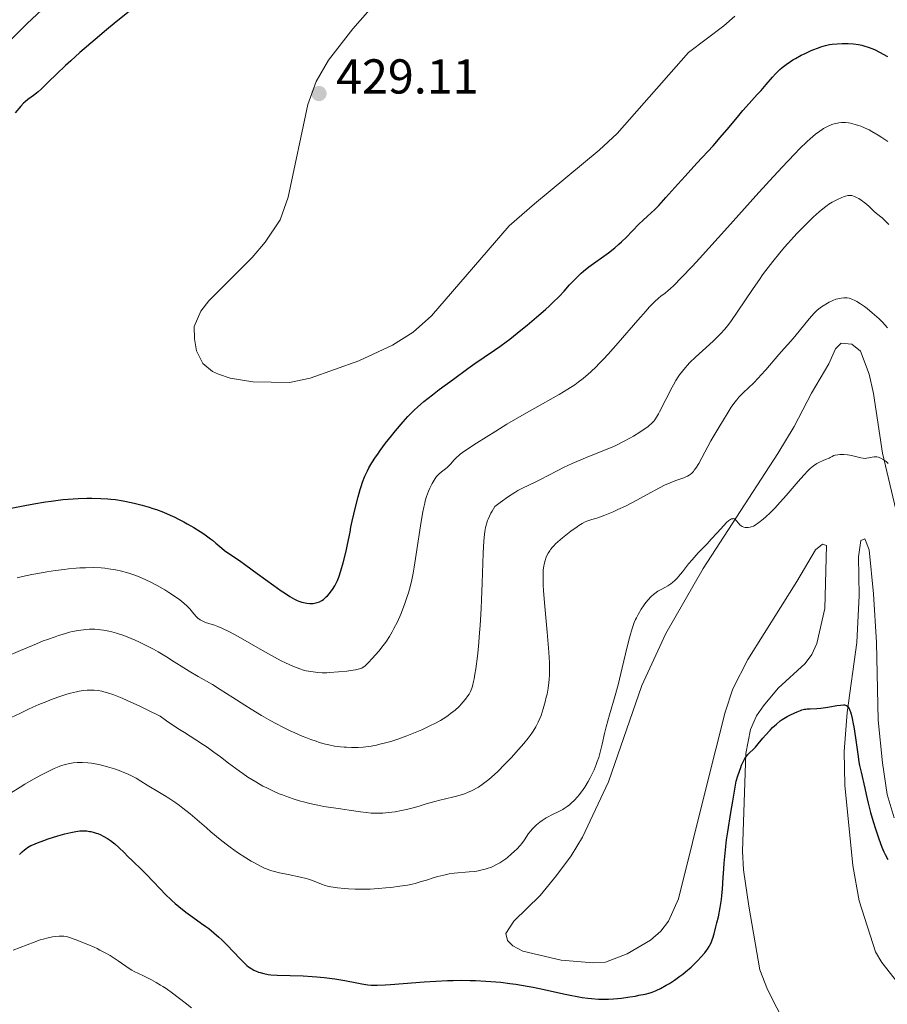
# Model space of a CAD drawing. Units: metres. Extents: x 622261 to 625744, y 4662410 to 4664783.
# Drawn here: x 624547 to 624724, y 4664383 to 4664584 of the extents above; entities that cross this region are included whole.
import ezdxf

# ---------------------------------------------------------------- set-up
doc = ezdxf.new("R2010")
doc.units = ezdxf.units.M
doc.header["$MEASUREMENT"] = 0
for name, color, linetype, lineweight in [('Cota de punto acotado terreno', 7, 'Continuous', 0), ('Curva de nivel directora', 30, 'Continuous', 30), ('Curva de nivel intermedia', 30, 'Continuous', 0), ('Línea de cambio de uso (parcela vista)', 92, 'Continuous', 0), ('Punto acotado terreno (símbolo)', 7, 'Continuous', 0)]:
    doc.layers.add(name, color=color, linetype=linetype, lineweight=lineweight)
doc.styles.add('Style-Arial', font='arial.ttf')

# ---------------------------------------------------------------- blocks, each defined once
blk = doc.blocks.new('5PATER')
at = {"layer": 'Punto acotado terreno (símbolo)', "linetype": 'Continuous', "lineweight": 0}
h = blk.add_hatch(color=51, dxfattribs=at)
edge = h.paths.add_edge_path()
edge.add_ellipse((0, 0), major_axis=(-0.11, -0.111), ratio=0.999422, start_angle=0, end_angle=360)

msp = doc.modelspace()

# ---------------------------------------------------------------- linework, layer by layer
at = {"layer": 'Curva de nivel directora', "color": 30, "linetype": 'Continuous', "lineweight": 30, "flags": 128}
for points, elevation in [([(624569.25, 4664585.74), (624566.12, 4664583.2), (624564.55, 4664581.9), (624562.27, 4664579.97), (624559.14, 4664577.25), (624557.3, 4664575.6), (624556.2, 4664574.59), (624554.32, 4664572.82), (624552.72, 4664571.26), (624551.19, 4664569.76), (624550.56, 4664569.2), (624550.25, 4664568.95), (624549.65, 4664568.51), (624548.48, 4664567.66), (624547.9, 4664567.18), (624547.61, 4664566.9), (624547.04, 4664566.29), (624545.85, 4664564.94)], 425), ([(624635.56, 4664510.49), (624638.55, 4664512.66), (624639.97, 4664513.66), (624641.88, 4664514.97), (624644.01, 4664516.39), (624645.1, 4664517.15), (624646.36, 4664518.07), (624647.09, 4664518.63), (624649.4, 4664520.46), (624650.66, 4664521.5), (624652.59, 4664523.12), (624654.4, 4664524.71), (624655.21, 4664525.46), (624655.95, 4664526.15), (624657.2, 4664527.4), (624658.22, 4664528.49), (624659.34, 4664529.73), (624659.85, 4664530.28), (624660.96, 4664531.42), (624661.7, 4664532.11), (624662.21, 4664532.55), (624663.28, 4664533.41), (624667.32, 4664536.31), (624668.61, 4664537.34), (624669.44, 4664538.05), (624669.97, 4664538.53), (624671.02, 4664539.53), (624672.16, 4664540.7), (624673.62, 4664542.2), (624674.31, 4664542.89), (624675.32, 4664543.83), (624676.77, 4664545.16), (624677.6, 4664546), (624679.08, 4664547.6), (624681.53, 4664550.34), (624682.98, 4664551.96), (624685.41, 4664554.61), (624688.72, 4664558.21), (624690.2, 4664559.87), (624692.03, 4664562.02), (624693.98, 4664564.38), (624694.84, 4664565.42), (624696.13, 4664566.87), (624697.77, 4664568.66), (624698.53, 4664569.5), (624699.58, 4664570.72), (624700.87, 4664572.23), (624701.51, 4664572.93), (624702.09, 4664573.52), (624702.4, 4664573.81), (624702.88, 4664574.23), (624703.66, 4664574.85), (624704.56, 4664575.46), (624705.06, 4664575.77), (624705.59, 4664576.08), (624706.75, 4664576.7), (624707.55, 4664577.1), (624708.63, 4664577.6), (624709.16, 4664577.82), (624710.28, 4664578.26), (624710.8, 4664578.44), (624711.74, 4664578.71), (624712.58, 4664578.89), (624713.11, 4664578.98), (624714.12, 4664579.08), (624715.13, 4664579.13), (624715.63, 4664579.14), (624716.37, 4664579.13), (624717.46, 4664579.05), (624718.49, 4664578.9), (624719.16, 4664578.76), (624719.6, 4664578.64), (624720.49, 4664578.37), (624721.4, 4664578.02), (624721.91, 4664577.8), (624722.77, 4664577.38), (624724.42, 4664576.47)], 425), ([(624545.04, 4664484.04), (624547.84, 4664484.61), (624549.69, 4664484.95), (624552.07, 4664485.34), (624553.22, 4664485.51), (624555.64, 4664485.81), (624556.75, 4664485.92), (624558.77, 4664486.06), (624560.54, 4664486.11), (624561.59, 4664486.12), (624563.38, 4664486.08), (624564.83, 4664486), (624565.49, 4664485.94), (624566.44, 4664485.83), (624567.97, 4664485.57), (624569.59, 4664485.24), (624570.48, 4664485.03), (624571.88, 4664484.67), (624573.33, 4664484.25), (624574.05, 4664484.02), (624574.77, 4664483.77), (624576.21, 4664483.24), (624577.62, 4664482.64), (624578.56, 4664482.21), (624579.18, 4664481.91), (624580.41, 4664481.27), (624581.1, 4664480.89), (624582.44, 4664480.11), (624583.71, 4664479.31), (624584.49, 4664478.79), (624585.84, 4664477.83), (624586.25, 4664477.51), (624586.97, 4664476.92), (624588.15, 4664475.9), (624588.74, 4664475.42), (624589.8, 4664474.67), (624591.77, 4664473.35), (624593.07, 4664472.44), (624595.43, 4664470.72), (624598.8, 4664468.24), (624600.31, 4664467.17), (624600.97, 4664466.72), (624602.1, 4664465.99), (624603.04, 4664465.47), (624603.58, 4664465.2), (624603.92, 4664465.06), (624604.56, 4664464.84), (624604.9, 4664464.75), (624605.57, 4664464.62), (624606.21, 4664464.57), (624606.61, 4664464.57), (624606.88, 4664464.59), (624607.38, 4664464.68), (624607.66, 4664464.75), (624608.17, 4664464.94), (624608.66, 4664465.2), (624608.97, 4664465.41), (624609.17, 4664465.57), (624609.56, 4664465.91), (624609.78, 4664466.13), (624610.19, 4664466.6), (624610.58, 4664467.1), (624610.83, 4664467.45), (624611.27, 4664468.16), (624611.65, 4664468.89), (624611.83, 4664469.28), (624612.09, 4664469.94), (624612.51, 4664471.22), (624612.99, 4664472.88), (624613.61, 4664475.27), (624613.86, 4664476.33), (624614.12, 4664477.6), (624614.41, 4664479.18), (624614.61, 4664480.18), (624614.88, 4664481.42), (624615.55, 4664484.3), (624616.07, 4664486.37), (624616.48, 4664487.87), (624616.67, 4664488.51), (624616.96, 4664489.38), (624617.44, 4664490.6), (624617.96, 4664491.72), (624618.28, 4664492.33), (624618.87, 4664493.34), (624619.62, 4664494.5), (624620.07, 4664495.15), (624620.57, 4664495.84), (624621.7, 4664497.34), (624622.91, 4664498.88), (624623.73, 4664499.89), (624625.27, 4664501.72), (624626.26, 4664502.83), (624626.72, 4664503.32), (624627.6, 4664504.19), (624628.19, 4664504.74), (624629.5, 4664505.86), (624631.28, 4664507.28), (624632.63, 4664508.31), (624635.56, 4664510.49)], 425), ([(624708.56, 4664443.05), (624709.97, 4664443.08), (624710.8, 4664443.14), (624711.26, 4664443.2), (624712.21, 4664443.35), (624714.06, 4664443.69), (624714.83, 4664443.8), (624715.42, 4664443.83), (624715.65, 4664443.81), (624715.79, 4664443.79), (624716.02, 4664443.69), (624716.22, 4664443.55), (624716.33, 4664443.43), (624716.54, 4664443.1), (624716.73, 4664442.66), (624716.83, 4664442.39), (624716.98, 4664441.92), (624717.19, 4664441.06), (624717.4, 4664439.97), (624717.51, 4664439.34), (624717.85, 4664437.1), (624718.32, 4664433.76), (624718.58, 4664432.16), (624718.72, 4664431.42), (624719, 4664430.05), (624719.78, 4664426.8), (624720.06, 4664425.5), (624720.44, 4664423.71), (624720.71, 4664422.62), (624720.94, 4664421.8), (624721.48, 4664419.95), (624721.93, 4664418.51), (624722.62, 4664416.46), (624723.28, 4664414.75), (624723.69, 4664413.8), (624723.96, 4664413.23), (624724.48, 4664412.22)], 400), ([(624625.32, 4664386.85), (624629.61, 4664387.17), (624631.95, 4664387.32), (624634.33, 4664387.43), (624635.52, 4664387.46), (624637.28, 4664387.49), (624638.98, 4664387.48), (624640.08, 4664387.45), (624642.22, 4664387.34), (624643.25, 4664387.27), (624645.25, 4664387.08), (624647.14, 4664386.86), (624648.36, 4664386.69), (624650.66, 4664386.31), (624651.88, 4664386.09), (624654.17, 4664385.62), (624658.13, 4664384.73), (624659.79, 4664384.37), (624660.54, 4664384.22), (624661.9, 4664383.99), (624663.11, 4664383.82), (624663.86, 4664383.75), (624665.27, 4664383.66), (624666.64, 4664383.64), (624667.32, 4664383.65), (624668.36, 4664383.7), (624669.99, 4664383.85), (624671.69, 4664384.09), (624672.82, 4664384.28), (624673.53, 4664384.42), (624674.8, 4664384.68), (624675.81, 4664384.95), (624676.26, 4664385.09), (624676.9, 4664385.34), (624677.24, 4664385.48), (624677.96, 4664385.84), (624679.13, 4664386.48), (624679.78, 4664386.87), (624680.84, 4664387.55), (624681.94, 4664388.33), (624682.51, 4664388.76), (624683.08, 4664389.22), (624684.21, 4664390.2), (624684.69, 4664390.65), (624685.61, 4664391.54), (624686.23, 4664392.21), (624687.04, 4664393.14), (624687.37, 4664393.58), (624687.57, 4664393.85), (624687.9, 4664394.39), (624688.05, 4664394.66), (624688.31, 4664395.19), (624688.53, 4664395.74), (624688.66, 4664396.13), (624688.92, 4664396.97), (624689.31, 4664398.45), (624689.51, 4664399.25), (624689.8, 4664400.51), (624690.18, 4664402.4), (624690.43, 4664404), (624690.54, 4664404.82), (624690.66, 4664406.15), (624690.81, 4664408.52), (624690.9, 4664410.31), (624690.98, 4664411.43), (624691.17, 4664413.5), (624691.49, 4664416.2), (624691.72, 4664417.84), (624692.34, 4664421.8), (624692.73, 4664424.16), (624693.46, 4664428.23), (624693.81, 4664429.35), (624694.38, 4664431.05), (624694.55, 4664431.49), (624694.85, 4664432.19), (624695.12, 4664432.72), (624695.29, 4664433), (624695.62, 4664433.44), (624695.81, 4664433.66), (624696.2, 4664434.04), (624697, 4664434.76), (624697.39, 4664435.15), (624697.97, 4664435.84), (624698.87, 4664436.99), (624699.44, 4664437.67), (624700.38, 4664438.67), (624700.9, 4664439.18), (624701.7, 4664439.91), (624702.48, 4664440.56), (624702.85, 4664440.84), (624703.21, 4664441.08), (624703.85, 4664441.47), (624704.44, 4664441.75), (624705.47, 4664442.18), (624705.95, 4664442.39), (624706.59, 4664442.66), (624706.91, 4664442.79), (624707.42, 4664442.93), (624707.68, 4664442.98), (624707.96, 4664443.02), (624708.56, 4664443.05)], 400), ([(624546.75, 4664413.21), (624547.31, 4664413.76), (624547.79, 4664414.19), (624548.03, 4664414.38), (624548.42, 4664414.65), (624549.1, 4664415.04), (624549.5, 4664415.23), (624550.48, 4664415.64), (624551.72, 4664416.1), (624552.65, 4664416.42), (624554.61, 4664417.04), (624556.01, 4664417.44), (624556.66, 4664417.6), (624557.24, 4664417.74), (624558.26, 4664417.94), (624559.11, 4664418.04), (624559.61, 4664418.07), (624559.92, 4664418.07), (624560.52, 4664418.04), (624561.09, 4664417.96), (624561.38, 4664417.91), (624561.81, 4664417.81), (624562.45, 4664417.62), (624562.77, 4664417.5), (624563.43, 4664417.23), (624563.87, 4664417.01), (624564.75, 4664416.52), (624565.4, 4664416.1), (624566.01, 4664415.64), (624566.3, 4664415.41), (624567.12, 4664414.66), (624568.22, 4664413.54), (624568.85, 4664412.91), (624569.97, 4664411.85), (624571.8, 4664410.1), (624572.86, 4664409.03), (624574.01, 4664407.82), (624575.67, 4664406.06), (624576.54, 4664405.17), (624577.91, 4664403.84), (624578.62, 4664403.21), (624579.34, 4664402.6), (624580.79, 4664401.46), (624582.22, 4664400.41), (624584.04, 4664399.12), (624584.88, 4664398.5), (624585.48, 4664398.06), (624586.57, 4664397.19), (624587.55, 4664396.34), (624588.16, 4664395.79), (624589.3, 4664394.66), (624590.49, 4664393.39), (624591.97, 4664391.8), (624592.66, 4664391.11), (624593.32, 4664390.53), (624593.65, 4664390.28), (624594.3, 4664389.84), (624594.74, 4664389.59), (624595.04, 4664389.45), (624595.66, 4664389.19), (624596.03, 4664389.07), (624596.8, 4664388.87), (624597.64, 4664388.71), (624598.23, 4664388.64), (624599.51, 4664388.53), (624604.82, 4664388.39), (624606.68, 4664388.28), (624607.64, 4664388.2), (624609.1, 4664388.05), (624611.27, 4664387.76), (624613.34, 4664387.42), (624615.79, 4664386.95), (624616.84, 4664386.76), (624617.66, 4664386.62), (624618.07, 4664386.57), (624618.74, 4664386.52), (624619.96, 4664386.51), (624621.62, 4664386.58), (624622.68, 4664386.65), (624625.32, 4664386.85)], 400)]:
    msp.add_lwpolyline(points, dxfattribs=dict(at, elevation=elevation))
at = {"layer": 'Curva de nivel intermedia', "color": 30, "linetype": 'Continuous', "lineweight": 0, "flags": 128}
for points, elevation in [([(624551.38, 4664586.09), (624548.25, 4664583.11), (624544.63, 4664579.56), (624543.06, 4664578.02), (624541.98, 4664576.99), (624540.05, 4664575.19), (624538.35, 4664573.68), (624537.3, 4664572.8), (624535.3, 4664571.18), (624533.05, 4664569.46), (624531.59, 4664568.39), (624529.77, 4664567.1), (624528.94, 4664566.54), (624527.29, 4664565.49), (624524.61, 4664563.88), (624523.49, 4664563.17), (624522.9, 4664562.77), (624521.91, 4664562.08), (624520.1, 4664560.72), (624516.97, 4664558.28)], 420), ([(624629.32, 4664483.35), (624629.5, 4664484.25), (624629.69, 4664485.07), (624629.82, 4664485.56), (624630.08, 4664486.45), (624630.47, 4664487.54), (624630.72, 4664488.14), (624631.2, 4664489.09), (624631.62, 4664489.83), (624631.82, 4664490.13), (624632.12, 4664490.53), (624632.27, 4664490.71), (624632.6, 4664491.04), (624633.16, 4664491.5), (624633.98, 4664492.13), (624634.38, 4664492.48), (624634.95, 4664493.08), (624635.73, 4664493.98), (624636.18, 4664494.45), (624636.65, 4664494.87), (624636.93, 4664495.1), (624637.4, 4664495.46), (624638.32, 4664496.1), (624640.3, 4664497.4), (624644.23, 4664499.84), (624646.53, 4664501.23), (624650.05, 4664503.3), (624653.34, 4664505.15), (624656, 4664506.64), (624657.24, 4664507.35), (624658.97, 4664508.4), (624660.39, 4664509.33), (624661.08, 4664509.82), (624662.1, 4664510.6), (624663.14, 4664511.46), (624663.67, 4664511.94), (624664.77, 4664512.98), (624665.35, 4664513.56), (624666.27, 4664514.52), (624667.24, 4664515.57), (624669.3, 4664517.89), (624673.33, 4664522.56), (624674.99, 4664524.46), (624675.67, 4664525.2), (624676.75, 4664526.31), (624677.57, 4664527.06), (624678.03, 4664527.43), (624678.88, 4664528.07), (624679.53, 4664528.59), (624679.92, 4664528.93), (624680.66, 4664529.62), (624682.21, 4664531.17), (624684.48, 4664533.57), (624685.95, 4664535.17), (624691.66, 4664541.5), (624697.46, 4664547.95), (624700.27, 4664551.04), (624702.84, 4664553.83), (624704, 4664555.06), (624705.53, 4664556.65), (624706.42, 4664557.56), (624707.95, 4664559.04), (624708.59, 4664559.63), (624709.67, 4664560.56), (624710.54, 4664561.22), (624711.02, 4664561.54), (624711.32, 4664561.71), (624711.85, 4664562), (624712.27, 4664562.2), (624713.04, 4664562.52), (624713.74, 4664562.74), (624714.17, 4664562.84), (624714.45, 4664562.89), (624714.98, 4664562.94), (624715.26, 4664562.96), (624715.83, 4664562.94), (624716.42, 4664562.87), (624716.84, 4664562.79), (624717.77, 4664562.57), (624718.51, 4664562.36), (624718.94, 4664562.21), (624719.71, 4664561.89), (624720.65, 4664561.43), (624721.2, 4664561.13), (624722.49, 4664560.37), (624723.24, 4664559.9), (624724.51, 4664559.07)], 420), ([(624698.86, 4664531.77), (624699.54, 4664532.7), (624700.95, 4664534.53), (624702.4, 4664536.31), (624703.36, 4664537.45), (624704, 4664538.18), (624705.26, 4664539.58), (624705.94, 4664540.32), (624707.26, 4664541.68), (624708.47, 4664542.87), (624709.2, 4664543.57), (624710.45, 4664544.71), (624711.49, 4664545.59), (624712.04, 4664546), (624712.38, 4664546.23), (624713.08, 4664546.64), (624714.3, 4664547.28), (624714.93, 4664547.57), (624715.53, 4664547.8), (624715.8, 4664547.9), (624716.28, 4664548.02), (624716.49, 4664548.05), (624716.88, 4664548.05), (624717.13, 4664548.01), (624717.3, 4664547.97), (624717.64, 4664547.85), (624718.21, 4664547.58), (624718.52, 4664547.4), (624719, 4664547.09), (624719.77, 4664546.52), (624720.57, 4664545.84), (624721.65, 4664544.85), (624722.19, 4664544.37), (624723.3, 4664543.44), (624723.93, 4664542.86), (624724.66, 4664542.11)], 415), ([(624618.74, 4664435.42), (624619.81, 4664435.61), (624620.53, 4664435.77), (624621.96, 4664436.13), (624622.78, 4664436.37), (624624.41, 4664436.9), (624626.03, 4664437.48), (624627.08, 4664437.89), (624629.08, 4664438.74), (624630.91, 4664439.59), (624631.75, 4664440.01), (624632.93, 4664440.66), (624634.02, 4664441.34), (624634.53, 4664441.69), (624635.01, 4664442.04), (624635.92, 4664442.78), (624636.73, 4664443.53), (624637.22, 4664444.03), (624637.52, 4664444.36), (624638.08, 4664445.01), (624638.55, 4664445.65), (624638.77, 4664445.99), (624639.06, 4664446.57), (624639.33, 4664447.26), (624639.46, 4664447.66), (624639.7, 4664448.61), (624639.82, 4664449.16), (624639.99, 4664450.11), (624640.16, 4664451.2), (624640.48, 4664453.79), (624640.68, 4664455.76), (624640.92, 4664458.6), (624641.03, 4664460.1), (624641.24, 4664463.55), (624641.32, 4664465.29), (624641.46, 4664468.72), (624641.68, 4664474.89), (624641.82, 4664477.36), (624641.94, 4664478.7), (624642.02, 4664479.29), (624642.16, 4664480.11), (624642.32, 4664480.77), (624642.41, 4664481.08), (624642.56, 4664481.54), (624642.68, 4664481.85), (624642.95, 4664482.45), (624643.26, 4664483.06), (624643.5, 4664483.49), (624644.06, 4664484.4), (624645.13, 4664485.2), (624646.86, 4664486.43), (624648.13, 4664487.28), (624648.79, 4664487.69), (624649.83, 4664488.25), (624650.84, 4664488.74), (624652.42, 4664489.49), (624653.5, 4664490.02), (624654.84, 4664490.71), (624656.97, 4664491.79), (624658.12, 4664492.36), (624659.9, 4664493.21), (624660.8, 4664493.61), (624661.68, 4664493.99), (624663.41, 4664494.69), (624666.69, 4664495.98), (624668.23, 4664496.63), (624668.97, 4664496.97), (624670.37, 4664497.68), (624671.66, 4664498.38), (624672.43, 4664498.83), (624673.75, 4664499.64), (624674.82, 4664500.36), (624675.34, 4664500.74), (624675.63, 4664500.98), (624676.12, 4664501.41), (624676.56, 4664501.87), (624676.78, 4664502.15), (624677.14, 4664502.66), (624677.55, 4664503.34), (624677.78, 4664503.76), (624680.32, 4664508.84), (624680.59, 4664509.33), (624681.08, 4664510.19), (624681.54, 4664510.92), (624681.84, 4664511.35), (624682.43, 4664512.12), (624683.04, 4664512.87), (624683.39, 4664513.25), (624683.98, 4664513.87), (624685.1, 4664514.94), (624686.56, 4664516.26), (624688.74, 4664518.24), (624689.77, 4664519.24), (624690.25, 4664519.73), (624691.13, 4664520.71), (624691.96, 4664521.74), (624692.51, 4664522.47), (624693.68, 4664524.14), (624696.93, 4664529.02), (624698.19, 4664530.85), (624698.86, 4664531.77)], 415), ([(624677.77, 4664488.26), (624678.9, 4664488.83), (624679.43, 4664489.07), (624680.42, 4664489.48), (624681.31, 4664489.8), (624682.32, 4664490.13), (624682.73, 4664490.28), (624683, 4664490.38), (624683.45, 4664490.59), (624683.8, 4664490.79), (624684, 4664490.93), (624684.35, 4664491.23), (624684.69, 4664491.59), (624684.87, 4664491.82), (624685.19, 4664492.26), (624685.77, 4664493.22), (624688.27, 4664497.84), (624689.09, 4664499.23), (624690.13, 4664500.91), (624690.65, 4664501.78), (624691.79, 4664503.71), (624692.45, 4664504.74), (624693.18, 4664505.76), (624693.58, 4664506.26), (624694.02, 4664506.75), (624694.94, 4664507.72), (624696.97, 4664509.67), (624698.01, 4664510.71), (624698.52, 4664511.25), (624699.52, 4664512.36), (624702.18, 4664515.5), (624703.25, 4664516.7), (624704.66, 4664518.26), (624705.46, 4664519.2), (624708.41, 4664522.82), (624709.43, 4664523.99), (624709.92, 4664524.52), (624710.73, 4664525.1), (624711.22, 4664525.44), (624712.11, 4664525.99), (624712.51, 4664526.21), (624713.23, 4664526.56), (624713.85, 4664526.8), (624714.23, 4664526.91), (624714.9, 4664527.05), (624715.5, 4664527.11), (624715.78, 4664527.12), (624716.18, 4664527.09), (624716.58, 4664527.01), (624716.79, 4664526.95), (624717.1, 4664526.85), (624717.76, 4664526.54), (624718.12, 4664526.34), (624718.88, 4664525.86), (624719.69, 4664525.29), (624720.23, 4664524.89), (624721.29, 4664524.05), (624722.25, 4664523.21), (624722.71, 4664522.78), (624723.39, 4664522.11), (624724.4, 4664520.99)], 410), ([(624692.52, 4664481.87), (624692.73, 4664481.92), (624692.86, 4664481.93), (624693.1, 4664481.86), (624693.22, 4664481.78), (624693.44, 4664481.56), (624693.9, 4664480.97), (624694.18, 4664480.68), (624694.5, 4664480.43), (624694.65, 4664480.34), (624694.99, 4664480.2), (624695.26, 4664480.13), (624695.67, 4664480.09), (624695.88, 4664480.09), (624696.31, 4664480.16), (624696.53, 4664480.22), (624696.99, 4664480.42), (624697.32, 4664480.61), (624698.08, 4664481.12), (624699, 4664481.83), (624699.53, 4664482.28), (624700.4, 4664483.09), (624701.39, 4664484.08), (624701.93, 4664484.66), (624703.7, 4664486.67), (624706.15, 4664489.53), (624707.27, 4664490.8), (624708.17, 4664491.75), (624708.61, 4664492.16), (624709.27, 4664492.71), (624709.98, 4664493.2), (624710.37, 4664493.43), (624711.22, 4664493.84), (624711.7, 4664494.04), (624712.49, 4664494.33), (624712.68, 4664494.45), (624713.06, 4664494.65), (624713.45, 4664494.81), (624713.71, 4664494.89), (624714.25, 4664495.01), (624714.65, 4664495.05), (624714.92, 4664495.07), (624715.45, 4664495.07), (624716.22, 4664495), (624716.71, 4664494.92), (624717.58, 4664494.73), (624718.97, 4664494.38), (624719.47, 4664494.29), (624719.91, 4664494.26), (624720.14, 4664494.27), (624720.62, 4664494.36), (624721.31, 4664494.5), (624721.68, 4664494.55), (624722.06, 4664494.56), (624722.26, 4664494.54), (624722.56, 4664494.48), (624722.87, 4664494.38), (624723.08, 4664494.29), (624723.5, 4664494.05), (624723.71, 4664493.91), (624724.13, 4664493.59), (624724.54, 4664493.23)], 405), ([(624606.21, 4664423.64), (624607.14, 4664423.43), (624607.8, 4664423.29), (624609.04, 4664423.07), (624612.48, 4664422.6), (624614.21, 4664422.32), (624616.55, 4664421.95), (624617.71, 4664421.8), (624618.72, 4664421.71), (624619.23, 4664421.69), (624619.99, 4664421.67), (624621.16, 4664421.69), (624622.36, 4664421.79), (624622.98, 4664421.87), (624623.62, 4664421.96), (624624.92, 4664422.21), (624626.22, 4664422.5), (624627.06, 4664422.71), (624628.58, 4664423.13), (624630.02, 4664423.56), (624631.79, 4664424.09), (624632.79, 4664424.35), (624633.93, 4664424.62), (624635.63, 4664425.02), (624636.51, 4664425.26), (624637.82, 4664425.67), (624638.46, 4664425.91), (624639.29, 4664426.26), (624639.69, 4664426.46), (624640.29, 4664426.78), (624640.68, 4664427.02), (624641.47, 4664427.54), (624642.28, 4664428.13), (624642.82, 4664428.58), (624643.97, 4664429.58), (624644.64, 4664430.22), (624646.05, 4664431.62), (624647.46, 4664433.1), (624648.36, 4664434.09), (624649.98, 4664435.96), (624650.87, 4664437.05), (624651.26, 4664437.55), (624651.78, 4664438.28), (624652.24, 4664438.99), (624652.45, 4664439.35), (624652.74, 4664439.9), (624652.92, 4664440.27), (624653.27, 4664441.05), (624653.51, 4664441.68), (624653.96, 4664443.03), (624654.36, 4664444.44), (624654.59, 4664445.4), (624654.73, 4664446.03), (624654.96, 4664447.26), (624655.13, 4664448.44), (624655.19, 4664449.03), (624655.25, 4664449.96), (624655.27, 4664450.98), (624655.27, 4664451.54), (624655.24, 4664452.45), (624655.11, 4664454.6), (624654.75, 4664458.72), (624654.2, 4664464.68), (624654.01, 4664467.26), (624653.95, 4664468.35), (624653.92, 4664469), (624653.91, 4664470.12), (624653.91, 4664470.61), (624653.96, 4664471.47), (624654.05, 4664472.18), (624654.12, 4664472.6), (624654.32, 4664473.35), (624654.56, 4664474.04), (624654.71, 4664474.38), (624654.97, 4664474.87), (624655.29, 4664475.36), (624655.46, 4664475.6), (624655.87, 4664476.1), (624656.11, 4664476.36), (624656.49, 4664476.76), (624656.93, 4664477.17), (624657.89, 4664478.01), (624658.93, 4664478.84), (624659.62, 4664479.36), (624660.87, 4664480.26), (624661.27, 4664480.52), (624661.95, 4664480.95), (624662.52, 4664481.25), (624662.85, 4664481.4), (624663.46, 4664481.62), (624663.93, 4664481.75), (624664.68, 4664481.96), (624665.15, 4664482.1), (624666.01, 4664482.41), (624666.54, 4664482.61), (624668.24, 4664483.33), (624669.22, 4664483.77), (624670.77, 4664484.51), (624673.1, 4664485.69), (624675.25, 4664486.87), (624677.77, 4664488.26)], 410), ([(624546.26, 4664469.8), (624547.4, 4664470.09), (624549.27, 4664470.49), (624551.27, 4664470.86), (624552.37, 4664471.05), (624554.1, 4664471.31), (624555.88, 4664471.55), (624556.78, 4664471.64), (624558.34, 4664471.78), (624559.1, 4664471.84), (624560.24, 4664471.89), (624561.89, 4664471.9), (624563.47, 4664471.84), (624564.23, 4664471.77), (624564.97, 4664471.68), (624566.39, 4664471.45), (624567.73, 4664471.15), (624568.57, 4664470.92), (624569.11, 4664470.75), (624570.14, 4664470.42), (624571.23, 4664470.02), (624571.75, 4664469.8), (624572.78, 4664469.35), (624573.48, 4664469.02), (624574.94, 4664468.25), (624576.53, 4664467.34), (624577.33, 4664466.85), (624578.5, 4664466.09), (624579.55, 4664465.35), (624580.01, 4664465), (624580.41, 4664464.67), (624581.08, 4664464.04), (624581.6, 4664463.47), (624582.43, 4664462.46), (624582.98, 4664461.87), (624583.28, 4664461.6), (624583.76, 4664461.24), (624584.28, 4664460.94), (624584.56, 4664460.81), (624584.86, 4664460.7), (624585.52, 4664460.5), (624586.65, 4664460.15), (624587.34, 4664459.89), (624588.15, 4664459.55), (624588.6, 4664459.34), (624589.35, 4664458.97), (624591.01, 4664458.08), (624596.49, 4664454.93), (624598.93, 4664453.59), (624600.35, 4664452.85), (624601.22, 4664452.42), (624602.73, 4664451.73), (624603.23, 4664451.53), (624604.13, 4664451.19), (624604.92, 4664450.95), (624605.42, 4664450.83), (624606.36, 4664450.64), (624607.32, 4664450.5), (624607.84, 4664450.45), (624608.69, 4664450.41), (624609.66, 4664450.41), (624610.21, 4664450.43), (624612.06, 4664450.56), (624613.76, 4664450.74), (624614.55, 4664450.84), (624615.56, 4664451.01), (624616.32, 4664451.18), (624616.62, 4664451.28), (624616.8, 4664451.36), (624617.13, 4664451.54), (624617.44, 4664451.77), (624617.65, 4664451.96), (624618.13, 4664452.43), (624619.03, 4664453.4), (624619.55, 4664453.98), (624620.35, 4664454.92), (624621.14, 4664455.9), (624621.51, 4664456.39), (624621.86, 4664456.87), (624622.49, 4664457.82), (624623.05, 4664458.78), (624623.41, 4664459.43), (624624.1, 4664460.83), (624624.8, 4664462.39), (624625.15, 4664463.24), (624625.65, 4664464.57), (624626.13, 4664466), (624626.36, 4664466.74), (624626.57, 4664467.49), (624626.96, 4664469.08), (624627.32, 4664470.79), (624627.55, 4664472), (624627.98, 4664474.66), (624628.97, 4664481.32), (624629.32, 4664483.35)], 420), ([(624627.72, 4664407.32), (624628.98, 4664407.68), (624630.05, 4664408.01), (624631.61, 4664408.49), (624632.41, 4664408.72), (624633.59, 4664409.03), (624634.16, 4664409.15), (624634.7, 4664409.25), (624635.74, 4664409.39), (624638.83, 4664409.65), (624639.85, 4664409.77), (624640.39, 4664409.85), (624641.21, 4664410.01), (624642.05, 4664410.22), (624642.48, 4664410.35), (624643.34, 4664410.66), (624643.77, 4664410.84), (624644.41, 4664411.15), (624645.04, 4664411.51), (624645.46, 4664411.77), (624646.27, 4664412.34), (624646.66, 4664412.64), (624647.41, 4664413.27), (624648.1, 4664413.9), (624648.52, 4664414.31), (624649.24, 4664415.1), (624649.58, 4664415.5), (624650.12, 4664416.23), (624650.97, 4664417.49), (624651.43, 4664418.09), (624651.69, 4664418.39), (624652.31, 4664419.01), (624652.61, 4664419.28), (624653.25, 4664419.81), (624653.76, 4664420.19), (624654.55, 4664420.71), (624654.95, 4664420.94), (624655.75, 4664421.37), (624657.26, 4664422.1), (624657.94, 4664422.46), (624658.25, 4664422.64), (624658.83, 4664423.02), (624659.36, 4664423.42), (624659.7, 4664423.71), (624660.35, 4664424.33), (624660.99, 4664425.03), (624661.31, 4664425.42), (624661.79, 4664426.03), (624662.49, 4664427.03), (624663.16, 4664428.13), (624663.58, 4664428.91), (624663.85, 4664429.44), (624664.36, 4664430.54), (624664.81, 4664431.67), (624665.02, 4664432.24), (624665.31, 4664433.1), (624665.68, 4664434.42), (624666.01, 4664435.79), (624666.5, 4664437.97), (624666.85, 4664439.32), (624667.55, 4664441.78), (624668.68, 4664445.75), (624669.27, 4664447.95), (624670.11, 4664451.39), (624671.12, 4664455.72), (624671.58, 4664457.54), (624671.79, 4664458.32), (624672.2, 4664459.64), (624672.59, 4664460.7), (624672.85, 4664461.3), (624673.02, 4664461.67), (624673.37, 4664462.35), (624674.01, 4664463.42), (624674.45, 4664464.08), (624674.76, 4664464.5), (624675.37, 4664465.26), (624676.06, 4664465.98), (624676.52, 4664466.4), (624676.82, 4664466.64), (624677.43, 4664467.06), (624678.1, 4664467.45), (624679.01, 4664467.91), (624679.47, 4664468.18), (624680.09, 4664468.6), (624680.41, 4664468.86), (624680.9, 4664469.29), (624681.41, 4664469.8), (624681.66, 4664470.09), (624682.46, 4664471.08), (624683.7, 4664472.65), (624684.42, 4664473.52), (624685.68, 4664474.9), (624687.48, 4664476.79), (624688.36, 4664477.72), (624689.56, 4664479.05), (624690.92, 4664480.54), (624691.47, 4664481.11), (624691.95, 4664481.52), (624692.15, 4664481.67), (624692.28, 4664481.76), (624692.52, 4664481.87)], 405), ([(624544.56, 4664453.93), (624546.96, 4664454.96), (624550.23, 4664456.34), (624551.64, 4664456.9), (624552.5, 4664457.23), (624554.03, 4664457.78), (624554.72, 4664458.01), (624555.94, 4664458.39), (624557.01, 4664458.68), (624557.64, 4664458.83), (624558.8, 4664459.05), (624559.84, 4664459.21), (624560.34, 4664459.27), (624561.08, 4664459.32), (624561.81, 4664459.33), (624562.18, 4664459.31), (624562.93, 4664459.26), (624563.32, 4664459.21), (624563.93, 4664459.12), (624565.08, 4664458.89), (624565.69, 4664458.74), (624566.64, 4664458.48), (624568.11, 4664458), (624569.64, 4664457.42), (624570.41, 4664457.09), (624571.18, 4664456.74), (624572.71, 4664456), (624574.18, 4664455.21), (624575.12, 4664454.68), (624576.82, 4664453.67), (624578.43, 4664452.66), (624580.41, 4664451.41), (624581.48, 4664450.76), (624583.34, 4664449.67), (624586.24, 4664447.97), (624587.84, 4664446.99), (624590.4, 4664445.35), (624592.86, 4664443.76), (624594.17, 4664442.94), (624596.26, 4664441.68), (624598.22, 4664440.57), (624599.24, 4664440.02), (624600.78, 4664439.23), (624602.32, 4664438.48), (624603.09, 4664438.12), (624604.6, 4664437.46), (624605.34, 4664437.15), (624606.42, 4664436.74), (624607.46, 4664436.38), (624608.13, 4664436.17), (624609.42, 4664435.81), (624610.05, 4664435.66), (624611.26, 4664435.42), (624612.43, 4664435.25), (624613.2, 4664435.18), (624613.7, 4664435.15), (624614.68, 4664435.11), (624615.51, 4664435.12), (624616.05, 4664435.14), (624617.13, 4664435.21), (624617.67, 4664435.27), (624618.74, 4664435.42)], 415), ([(624545.09, 4664441.22), (624546.83, 4664442.1), (624548.62, 4664442.95), (624549.52, 4664443.36), (624550.73, 4664443.88), (624552.33, 4664444.54), (624553.12, 4664444.85), (624554.83, 4664445.48), (624556.43, 4664446), (624557.18, 4664446.22), (624558.41, 4664446.53), (624558.99, 4664446.65), (624559.82, 4664446.78), (624560.62, 4664446.85), (624561.02, 4664446.87), (624561.62, 4664446.86), (624562.02, 4664446.84), (624562.84, 4664446.76), (624563.62, 4664446.62), (624564.04, 4664446.53), (624564.75, 4664446.33), (624566.06, 4664445.87), (624567.78, 4664445.18), (624568.82, 4664444.72), (624571.36, 4664443.55), (624572.88, 4664442.82), (624575.53, 4664441.53), (624576.84, 4664440.6), (624579.15, 4664439.03), (624580.51, 4664438.16), (624582.87, 4664436.67), (624584.43, 4664435.67), (624585.16, 4664435.17), (624586.57, 4664434.17), (624587.89, 4664433.19), (624589.53, 4664431.94), (624590.3, 4664431.36), (624591.77, 4664430.27), (624592.48, 4664429.78), (624593.53, 4664429.07), (624595.12, 4664428.08), (624596.6, 4664427.23), (624597.37, 4664426.83), (624598.59, 4664426.24), (624599.89, 4664425.67), (624600.58, 4664425.4), (624601.29, 4664425.13), (624602.76, 4664424.62), (624604.26, 4664424.16), (624604.92, 4664423.97), (624606.21, 4664423.64)], 410), ([(624544.89, 4664425.76), (624546.91, 4664427.02), (624547.87, 4664427.6), (624549.64, 4664428.63), (624551.24, 4664429.51), (624552.2, 4664430.01), (624553.86, 4664430.8), (624554.88, 4664431.23), (624555.33, 4664431.4), (624556.17, 4664431.66), (624556.7, 4664431.79), (624557.05, 4664431.85), (624557.78, 4664431.95), (624558.55, 4664432.02), (624558.97, 4664432.04), (624559.63, 4664432.05), (624560.72, 4664431.99), (624561.51, 4664431.9), (624561.93, 4664431.84), (624562.58, 4664431.72), (624563.28, 4664431.57), (624564.74, 4664431.19), (624566.23, 4664430.72), (624567.51, 4664430.26), (624568.13, 4664430.01), (624568.98, 4664429.65), (624569.57, 4664429.37), (624570.63, 4664428.81), (624571.6, 4664428.24), (624572.89, 4664427.44), (624573.58, 4664427.01), (624574.73, 4664426.32), (624576.44, 4664425.3), (624577.35, 4664424.73), (624578.76, 4664423.79), (624579.48, 4664423.27), (624580.21, 4664422.72), (624581.67, 4664421.54), (624583.12, 4664420.31), (624585.01, 4664418.67), (624585.92, 4664417.89), (624587.85, 4664416.29), (624589.07, 4664415.34), (624589.87, 4664414.74), (624591.41, 4664413.65), (624593.1, 4664412.54), (624594.18, 4664411.88), (624594.86, 4664411.49), (624596.11, 4664410.82), (624596.94, 4664410.43), (624597.34, 4664410.27), (624598.14, 4664409.98), (624598.7, 4664409.82), (624599.99, 4664409.5), (624601.77, 4664409.11), (624604.3, 4664408.57), (624605.41, 4664408.29), (624605.89, 4664408.15), (624606.72, 4664407.88), (624608.57, 4664407.14), (624609.35, 4664406.88), (624609.78, 4664406.76), (624610.51, 4664406.61), (624611.82, 4664406.4), (624613.29, 4664406.25), (624614.13, 4664406.19), (624615.49, 4664406.12), (624616.96, 4664406.11), (624617.74, 4664406.12), (624618.53, 4664406.15), (624620.15, 4664406.25), (624621.74, 4664406.38), (624622.76, 4664406.49), (624624.58, 4664406.72), (624626.2, 4664406.98), (624627.12, 4664407.17), (624627.72, 4664407.32)], 405), ([(624545.45, 4664393.68), (624546.92, 4664394.22), (624549.76, 4664395.29), (624551.02, 4664395.74), (624551.6, 4664395.92), (624552.65, 4664396.19), (624553.54, 4664396.37), (624554.05, 4664396.45), (624554.9, 4664396.54), (624555.55, 4664396.55), (624555.85, 4664396.52), (624556.35, 4664396.42), (624557.38, 4664396.1), (624558.72, 4664395.62), (624559.5, 4664395.32), (624560.76, 4664394.81), (624562.02, 4664394.26), (624562.64, 4664393.98), (624563.22, 4664393.69), (624564.32, 4664393.11), (624565.3, 4664392.54), (624565.9, 4664392.17), (624566.95, 4664391.47), (624567.62, 4664390.98), (624568.5, 4664390.36), (624568.97, 4664390.05), (624569.78, 4664389.56), (624570.26, 4664389.3), (624571.99, 4664388.45), (624573.79, 4664387.56), (624574.72, 4664387.06), (624575.65, 4664386.53), (624576.11, 4664386.25), (624576.79, 4664385.8), (624578.09, 4664384.86), (624580.66, 4664382.87), (624581.97, 4664381.88)], 395)]:
    msp.add_lwpolyline(points, dxfattribs=dict(at, elevation=elevation))
at = {"layer": 'Línea de cambio de uso (parcela vista)', "color": 92, "linetype": 'Continuous', "lineweight": 0}
for points in [[(624636.5, 4664606.61, 429.35), (624614.99, 4664582.11, 429.24), (624610.01, 4664575.72, 429.18), (624607.48, 4664571.36, 429.12), (624605.75, 4664566.65, 429.11), (624601.76, 4664547.72, 428.81), (624600.08, 4664543.02, 428.75), (624597.07, 4664538.48, 428.6), (624594.39, 4664535.32, 428.62), (624585.5, 4664526.51, 428.43), (624583.86, 4664524.34, 428.37), (624582.51, 4664521.23, 428.34), (624582.55, 4664518.73, 428.22), (624582.98, 4664516.24, 428.17), (624584.32, 4664513.66, 428.22), (624586.26, 4664512.05, 428.14), (624587.46, 4664511.46, 428.15), (624589.87, 4664510.67, 428.23), (624594.52, 4664509.89, 428.18), (624602.04, 4664509.75, 427.93), (624606.23, 4664510.67, 427.95), (624616.21, 4664514.24, 427.99), (624623.1, 4664517.41, 427.97), (624627.35, 4664520.09, 427.86), (624631.1, 4664523.4, 427.88), (624646.98, 4664541.8, 428.23), (624652.16, 4664546.33, 427.92), (624665.43, 4664557.29, 428.23), (624669.08, 4664560.68, 428.28), (624683.71, 4664577.26, 428.34), (624690.94, 4664582.72, 428.25), (624693.16, 4664584.73, 428.24)], [(624707.49, 4664370.58, 395), (624699.89, 4664385.59, 396.55), (624698.3, 4664389.62, 396.85), (624696.03, 4664402.69, 398.05), (624694.93, 4664410.12, 398.69), (624694.71, 4664413.92, 398.87), (624695.39, 4664433.86, 400.17), (624696.35, 4664438.78, 400.35), (624697.63, 4664441.57, 400.45), (624699.03, 4664443.63, 400.48), (624702.02, 4664447.26, 400.65), (624707.57, 4664452.33, 400.82), (624708.94, 4664454.13, 400.89), (624709.94, 4664456.42, 400.99), (624711.57, 4664463.55, 401.45), (624711.94, 4664476.41, 402.87), (624711.09, 4664476.68, 403.02), (624709.71, 4664475.53, 403.11), (624705.85, 4664469.1, 403.25), (624695.82, 4664453.09, 402.5), (624692.74, 4664447.1, 401.95), (624691.19, 4664442.34, 402.02), (624687.38, 4664427.22, 402.07), (624681.65, 4664404.13, 402.15), (624679.61, 4664399.59, 402.17), (624678.05, 4664397.56, 402.12), (624675.91, 4664395.67, 402.02), (624671.15, 4664392.9, 402), (624666.67, 4664391.22, 402.03), (624664.17, 4664391.04, 401.76), (624657.66, 4664391.63, 402.05), (624649.75, 4664393.46, 402.23), (624647.76, 4664394.55, 402.3), (624646.61, 4664395.66, 402.31), (624646.31, 4664397.06, 402.35), (624647.95, 4664399.62, 402.39), (624653.32, 4664404.86, 402.74), (624656.69, 4664408.91, 402.92), (624659.67, 4664412.92, 403.05), (624662.02, 4664416.75, 403.16), (624667.29, 4664428.07, 404.02), (624674.17, 4664447.78, 403.98), (624679.04, 4664458.4, 403.85), (624686.69, 4664471.76, 404.3), (624701.94, 4664495.26, 405.93), (624705.34, 4664500.78, 406.28), (624708.88, 4664507.6, 406.77), (624712.44, 4664513.57, 407.57), (624713.79, 4664516.68, 408.02), (624714.9, 4664517.83, 408.34), (624717.15, 4664517.59, 408.43), (624718.87, 4664516.21, 408.27), (624720.67, 4664511.5, 407.35), (624721.55, 4664507.53, 406.94), (624723.36, 4664495.3, 405.07), (624726.1, 4664483.81, 404.11)], [(624731.3, 4664380.88, 395.48), (624723.25, 4664391.15, 396.1), (624721.97, 4664393.29, 396.24), (624718.6, 4664403.77, 397.06), (624717.31, 4664410.97, 397.77), (624715.7, 4664427.44, 398.86), (624715.53, 4664434.28, 399.34), (624716.19, 4664442.25, 399.87), (624718.17, 4664456.59, 400.91), (624718.6, 4664466.21, 401.76), (624718.47, 4664474.09, 402.95), (624718.97, 4664477.48, 403.17), (624719.81, 4664477.77, 403.37), (624720.69, 4664475.54, 403.33), (624721.54, 4664466.58, 402.36), (624722.14, 4664456.6, 402.01), (624722.52, 4664440.71, 401.64), (624723.36, 4664432.01, 401.78), (624724.36, 4664425.51, 401.26), (624725.75, 4664420.73, 401.43)]]:
    msp.add_polyline3d(points, dxfattribs=at)

# ---------------------------------------------------------------- block references
at = {"layer": 'Punto acotado terreno (símbolo)', "color": 7, "linetype": 'Continuous', "lineweight": 0, "xscale": 10, "yscale": 10, "zscale": 10}
msp.add_blockref('5PATER', (624608.06, 4664568.88, 429.11), dxfattribs=at)

# ---------------------------------------------------------------- texts
at = {"layer": 'Cota de punto acotado terreno', "color": 7, "linetype": 'Continuous', "lineweight": 0, "style": 'Style-Arial'}
msp.add_text('429.11', height=7, dxfattribs=at).set_placement((624611.56, 4664568.88, 429.11))

doc.saveas('drawing.dxf')
